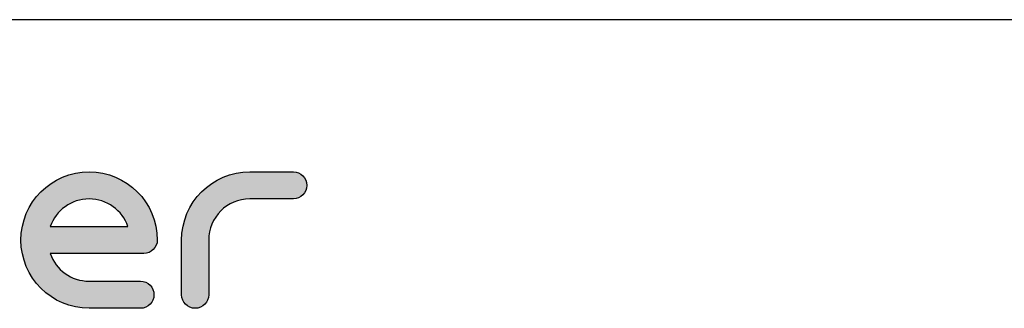
# Model space of a CAD drawing. Units: millimetres. Extents: x 5 to 1169, y 20 to 821.
# Drawn here: x 154 to 308, y 776 to 821 of the extents above; entities that cross this region are included whole.
import ezdxf

# ---------------------------------------------------------------- set-up
doc = ezdxf.new("R2010")
doc.units = ezdxf.units.MM
for name, color, linetype in [('Capa_1', 7, 'Continuous'), ('Default', 7, 'Continuous'), ('Predeterminado', 7, 'Continuous')]:
    doc.layers.add(name, color=color, linetype=linetype)

msp = doc.modelspace()

# ---------------------------------------------------------------- hatches: boundary and pattern name
at = {"layer": 'Predeterminado', "linetype": 'Continuous'}
h = msp.add_hatch(color=7, dxfattribs=at)
edge = h.paths.add_edge_path()
edge.add_spline(control_points=[(173.522, 784.457), (174.691, 784.457), (175.639, 785.404), (175.639, 786.573), (175.639, 792.453), (170.856, 797.237), (164.975, 797.237), (159.096, 797.237), (154.312, 792.453), (154.312, 786.573), (154.312, 780.693), (159.096, 775.91), (164.975, 775.91)], knot_values=[0, 0, 0, 0, 0.25, 0.25, 0.25, 0.5, 0.5, 0.5, 0.75, 0.75, 0.75, 1, 1, 1, 1], degree=3, periodic=0)
edge.add_spline(control_points=[(164.975, 775.91), (164.975, 775.91), (173.005, 775.91), (173.005, 775.91)], knot_values=[0, 0, 0, 0, 1, 1, 1, 1], degree=3, periodic=0)
edge.add_spline(control_points=[(173.005, 775.91), (174.173, 775.91), (175.121, 776.857), (175.121, 778.027), (175.121, 779.195), (174.173, 780.143), (173.005, 780.143)], knot_values=[0, 0, 0, 0, 0.5, 0.5, 0.5, 1, 1, 1, 1], degree=3, periodic=0)
edge.add_spline(control_points=[(173.005, 780.143), (173.005, 780.143), (164.975, 780.143), (164.975, 780.143)], knot_values=[0, 0, 0, 0, 1, 1, 1, 1], degree=3, periodic=0)
edge.add_spline(control_points=[(164.975, 780.143), (162.171, 780.143), (159.781, 781.948), (158.904, 784.457)], knot_values=[0, 0, 0, 0, 1, 1, 1, 1], degree=3, periodic=0)
edge.add_spline(control_points=[(158.904, 784.457), (158.904, 784.457), (173.522, 784.457), (173.522, 784.457)], knot_values=[0, 0, 0, 0, 1, 1, 1, 1], degree=3, periodic=0)
edge = h.paths.add_edge_path()
edge.add_spline(control_points=[(158.904, 788.69), (158.904, 788.69), (158.904, 788.69), (158.904, 788.69), (171.048, 788.69), (171.048, 788.69)], knot_values=[0, 0, 0, 0, 0.5, 0.5, 1, 1, 1, 1], degree=3, periodic=0)
edge.add_spline(control_points=[(171.048, 788.69), (170.171, 791.199), (167.78, 793.003), (162.171, 793.003), (159.78, 791.199), (158.904, 788.69)], knot_values=[0, 0, 0, 0, 0.5, 0.5, 1, 1, 1, 1], degree=3, periodic=0)
h = msp.add_hatch(color=7, dxfattribs=at)
edge = h.paths.add_edge_path()
edge.add_spline(control_points=[(183.68, 778.027), (183.68, 778.027), (183.68, 786.573), (183.68, 786.573)], knot_values=[0, 0, 0, 0, 1, 1, 1, 1], degree=3, periodic=0)
edge.add_spline(control_points=[(183.68, 786.573), (183.68, 790.119), (186.564, 793.003), (190.11, 793.003)], knot_values=[0, 0, 0, 0, 1, 1, 1, 1], degree=3, periodic=0)
edge.add_spline(control_points=[(190.11, 793.003), (190.11, 793.003), (196.924, 793.003), (196.924, 793.003)], knot_values=[0, 0, 0, 0, 1, 1, 1, 1], degree=3, periodic=0)
edge.add_spline(control_points=[(196.924, 793.003), (198.093, 793.003), (199.041, 793.951), (199.041, 795.12), (199.041, 796.289), (198.093, 797.237), (196.924, 797.237)], knot_values=[0, 0, 0, 0, 0.5, 0.5, 0.5, 1, 1, 1, 1], degree=3, periodic=0)
edge.add_spline(control_points=[(196.924, 797.237), (196.924, 797.237), (190.11, 797.237), (190.11, 797.237)], knot_values=[0, 0, 0, 0, 1, 1, 1, 1], degree=3, periodic=0)
edge.add_spline(control_points=[(190.11, 797.237), (184.23, 797.237), (179.447, 792.453), (179.447, 786.573)], knot_values=[0, 0, 0, 0, 1, 1, 1, 1], degree=3, periodic=0)
edge.add_spline(control_points=[(179.447, 786.573), (179.447, 786.573), (179.447, 778.027), (179.447, 778.027)], knot_values=[0, 0, 0, 0, 1, 1, 1, 1], degree=3, periodic=0)
edge.add_spline(control_points=[(179.447, 778.027), (179.447, 776.857), (180.394, 775.91), (181.564, 775.91)], knot_values=[0, 0, 0, 0, 1, 1, 1, 1], degree=3, periodic=0)
edge.add_spline(control_points=[(181.564, 775.91), (182.732, 775.91), (183.68, 776.857), (183.68, 778.027)], knot_values=[0, 0, 0, 0, 1, 1, 1, 1], degree=3, periodic=0)

# ---------------------------------------------------------------- linework, layer by layer
at = {"layer": 'Capa_1', "color": 7, "linetype": 'Continuous'}
for points, knots in [([(164.975, 775.91), (159.096, 775.91), (154.312, 780.693), (154.312, 786.573), (154.312, 792.453), (159.096, 797.237), (164.975, 797.237), (170.856, 797.237), (175.639, 792.453), (175.639, 786.573), (175.639, 785.404), (174.691, 784.457), (173.522, 784.457)], [0, 0, 0, 0, 0.25, 0.25, 0.25, 0.5, 0.5, 0.5, 0.75, 0.75, 0.75, 1, 1, 1, 1]), ([(196.924, 797.237), (198.093, 797.237), (199.041, 796.289), (199.041, 795.12), (199.041, 793.951), (198.093, 793.003), (196.924, 793.003)], [0, 0, 0, 0, 0.5, 0.5, 0.5, 1, 1, 1, 1]), ([(171.048, 788.69), (170.171, 791.199), (167.78, 793.003), (162.171, 793.003), (159.78, 791.199), (158.904, 788.69)], [0, 0, 0, 0, 0.5, 0.5, 1, 1, 1, 1]), ([(158.904, 788.69), (158.904, 788.69), (158.904, 788.69), (158.904, 788.69), (171.048, 788.69), (171.048, 788.69)], [0, 0, 0, 0, 0.5, 0.5, 1, 1, 1, 1]), ([(173.005, 780.143), (174.173, 780.143), (175.121, 779.195), (175.121, 778.027), (175.121, 776.857), (174.173, 775.91), (173.005, 775.91)], [0, 0, 0, 0, 0.5, 0.5, 0.5, 1, 1, 1, 1])]:
    msp.add_open_spline(points, degree=3, knots=knots, dxfattribs=at)
for points in [[(179.447, 786.573), (179.447, 792.453), (184.23, 797.237), (190.11, 797.237)], [(190.11, 797.237), (190.11, 797.237), (196.924, 797.237), (196.924, 797.237)], [(190.11, 793.003), (186.564, 793.003), (183.68, 790.119), (183.68, 786.573)], [(196.924, 793.003), (196.924, 793.003), (190.11, 793.003), (190.11, 793.003)], [(179.447, 778.027), (179.447, 778.027), (179.447, 786.573), (179.447, 786.573)], [(183.68, 786.573), (183.68, 786.573), (183.68, 778.027), (183.68, 778.027)], [(158.904, 784.457), (159.781, 781.948), (162.171, 780.143), (164.975, 780.143)], [(173.522, 784.457), (173.522, 784.457), (158.904, 784.457), (158.904, 784.457)], [(164.975, 780.143), (164.975, 780.143), (173.005, 780.143), (173.005, 780.143)], [(181.564, 775.91), (180.394, 775.91), (179.447, 776.857), (179.447, 778.027)], [(183.68, 778.027), (183.68, 776.857), (182.732, 775.91), (181.564, 775.91)], [(173.005, 775.91), (173.005, 775.91), (164.975, 775.91), (164.975, 775.91)]]:
    msp.add_open_spline(points, degree=3, dxfattribs=at)
at = {"layer": 'Default', "color": 7, "linetype": 'Continuous'}
msp.add_line((1159, 821), (30, 821), dxfattribs=at)

doc.saveas('drawing.dxf')
